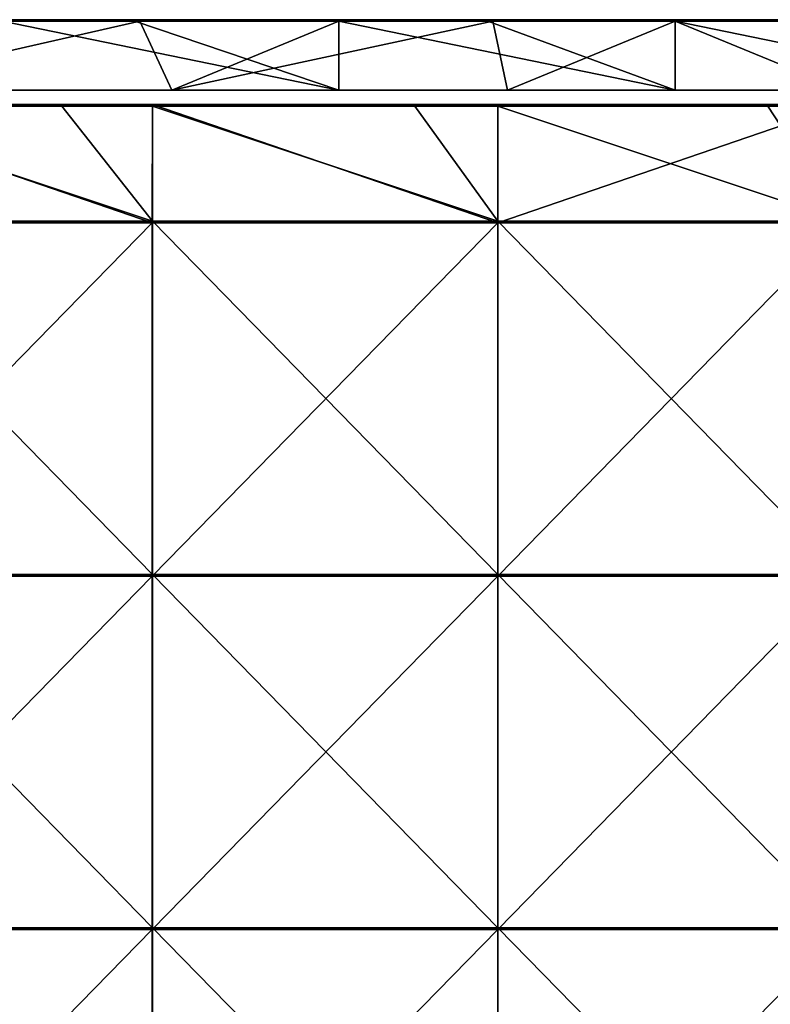
# Model space of a CAD drawing. Units: millimetres. Extents: x -501 to 501, y -550 to 10.
# Drawn here: x -117 to -10, y -140 to 0 of the extents above; entities that cross this region are included whole.
import ezdxf

# ---------------------------------------------------------------- set-up
doc = ezdxf.new("R2010")
doc.units = ezdxf.units.MM
doc.header["$LTSCALE"] = 65.185185
for name, color, linetype in [('1', 7, 'CONTINUOUS'), ('12', 7, 'CONTINUOUS'), ('2', 7, 'CONTINUOUS'), ('4', 7, 'CONTINUOUS'), ('59', 7, 'CONTINUOUS'), ('6', 7, 'CONTINUOUS'), ('60', 7, 'CONTINUOUS'), ('64', 7, 'CONTINUOUS'), ('70', 7, 'CONTINUOUS'), ('9', 7, 'CONTINUOUS')]:
    doc.layers.add(name, color=color, linetype=linetype)

msp = doc.modelspace()

# ---------------------------------------------------------------- linework, layer by layer
at = {"layer": '1', "linetype": 'Continuous'}
for points in [[(-71.54, 0, 454.8), (-119.24, 0, 454.8), (-71.54, 0, 504.8), (-71.54, 0, 454.8)], [(-119.24, 0, 454.8), (-71.54, 0, 454.8), (-119.24, 0, 404.75), (-119.24, 0, 454.8)], [(-71.54, 0, 504.8), (-119.24, 0, 454.8), (-100.45, 0, 504.8), (-71.54, 0, 504.8)], [(-100.45, 0, 504.8), (-119.24, 0, 454.8), (-119.24, 0, 504.8), (-100.45, 0, 504.8)], [(-71.54, 0, 454.8), (-71.54, 0, 404.75), (-119.24, 0, 404.75), (-71.54, 0, 454.8)], [(-99.75, 0, 0.2), (-119.24, 0, 0.2), (-71.54, 0, 4.35), (-99.75, 0, 0.2)], [(-71.54, 0, 4.35), (-119.24, 0, 0.2), (-119.24, 0, 4.35), (-71.54, 0, 4.35)], [(-71.54, 0, 4.35), (-119.24, 0, 4.35), (-71.54, 0, 54.4), (-71.54, 0, 4.35)], [(-71.54, 0, 54.4), (-119.24, 0, 4.35), (-119.24, 0, 54.4), (-71.54, 0, 54.4)], [(-71.54, 0, 54.4), (-119.24, 0, 54.4), (-71.54, 0, 104.45), (-71.54, 0, 54.4)], [(-71.54, 0, 104.45), (-119.24, 0, 54.4), (-119.24, 0, 104.45), (-71.54, 0, 104.45)], [(-71.54, 0, 104.45), (-119.24, 0, 104.45), (-71.54, 0, 154.5), (-71.54, 0, 104.45)], [(-71.54, 0, 154.5), (-119.24, 0, 104.45), (-119.24, 0, 154.5), (-71.54, 0, 154.5)], [(-71.54, 0, 154.5), (-119.24, 0, 154.5), (-71.54, 0, 204.55), (-71.54, 0, 154.5)], [(-71.54, 0, 204.55), (-119.24, 0, 154.5), (-119.24, 0, 204.55), (-71.54, 0, 204.55)], [(-71.54, 0, 204.55), (-119.24, 0, 204.55), (-71.54, 0, 254.6), (-71.54, 0, 204.55)], [(-71.54, 0, 254.6), (-119.24, 0, 204.55), (-119.24, 0, 254.6), (-71.54, 0, 254.6)], [(-71.54, 0, 254.6), (-119.24, 0, 254.6), (-71.54, 0, 304.65), (-71.54, 0, 254.6)], [(-71.54, 0, 304.65), (-119.24, 0, 254.6), (-119.24, 0, 304.65), (-71.54, 0, 304.65)], [(-71.54, 0, 304.65), (-119.24, 0, 304.65), (-71.54, 0, 354.7), (-71.54, 0, 304.65)], [(-71.54, 0, 354.7), (-119.24, 0, 304.65), (-119.24, 0, 354.7), (-71.54, 0, 354.7)], [(-71.54, 0, 354.7), (-119.24, 0, 354.7), (-71.54, 0, 404.75), (-71.54, 0, 354.7)], [(-71.54, 0, 404.75), (-119.24, 0, 354.7), (-119.24, 0, 404.75), (-71.54, 0, 404.75)], [(-71.54, 0, 0.2), (-99.75, 0, 0.2), (-71.54, 0, 4.35), (-71.54, 0, 0.2)], [(-23.85, 0, 454.8), (-71.54, 0, 454.8), (-23.85, 0, 504.8), (-23.85, 0, 454.8)], [(-71.54, 0, 454.8), (-23.85, 0, 454.8), (-71.54, 0, 404.75), (-71.54, 0, 454.8)], [(-23.85, 0, 504.8), (-71.54, 0, 454.8), (-50.4, 0, 504.8), (-23.85, 0, 504.8)], [(-50.4, 0, 504.8), (-71.54, 0, 454.8), (-71.54, 0, 504.8), (-50.4, 0, 504.8)], [(-23.85, 0, 454.8), (-23.85, 0, 404.75), (-71.54, 0, 404.75), (-23.85, 0, 454.8)], [(-49.7, 0, 0.2), (-71.54, 0, 0.2), (-23.85, 0, 4.35), (-49.7, 0, 0.2)], [(-23.85, 0, 4.35), (-71.54, 0, 0.2), (-71.54, 0, 4.35), (-23.85, 0, 4.35)], [(-23.85, 0, 4.35), (-71.54, 0, 4.35), (-23.85, 0, 54.4), (-23.85, 0, 4.35)], [(-23.85, 0, 54.4), (-71.54, 0, 4.35), (-71.54, 0, 54.4), (-23.85, 0, 54.4)], [(-23.85, 0, 54.4), (-71.54, 0, 54.4), (-23.85, 0, 104.45), (-23.85, 0, 54.4)], [(-23.85, 0, 104.45), (-71.54, 0, 54.4), (-71.54, 0, 104.45), (-23.85, 0, 104.45)], [(-23.85, 0, 104.45), (-71.54, 0, 104.45), (-23.85, 0, 154.5), (-23.85, 0, 104.45)], [(-23.85, 0, 154.5), (-71.54, 0, 104.45), (-71.54, 0, 154.5), (-23.85, 0, 154.5)], [(-23.85, 0, 154.5), (-71.54, 0, 154.5), (-23.85, 0, 204.55), (-23.85, 0, 154.5)], [(-23.85, 0, 204.55), (-71.54, 0, 154.5), (-71.54, 0, 204.55), (-23.85, 0, 204.55)], [(-23.85, 0, 204.55), (-71.54, 0, 204.55), (-23.85, 0, 254.6), (-23.85, 0, 204.55)], [(-23.85, 0, 254.6), (-71.54, 0, 204.55), (-71.54, 0, 254.6), (-23.85, 0, 254.6)], [(-23.85, 0, 254.6), (-71.54, 0, 254.6), (-23.85, 0, 304.65), (-23.85, 0, 254.6)], [(-23.85, 0, 304.65), (-71.54, 0, 254.6), (-71.54, 0, 304.65), (-23.85, 0, 304.65)], [(-23.85, 0, 304.65), (-71.54, 0, 304.65), (-23.85, 0, 354.7), (-23.85, 0, 304.65)], [(-23.85, 0, 354.7), (-71.54, 0, 304.65), (-71.54, 0, 354.7), (-23.85, 0, 354.7)], [(-23.85, 0, 354.7), (-71.54, 0, 354.7), (-23.85, 0, 404.75), (-23.85, 0, 354.7)], [(-23.85, 0, 404.75), (-71.54, 0, 354.7), (-71.54, 0, 404.75), (-23.85, 0, 404.75)], [(-23.85, 0, 0.2), (-49.7, 0, 0.2), (-23.85, 0, 4.35), (-23.85, 0, 0.2)], [(23.85, 0, 454.8), (-23.85, 0, 454.8), (23.85, 0, 504.8), (23.85, 0, 454.8)], [(-23.85, 0, 454.8), (23.85, 0, 454.8), (-23.85, 0, 404.75), (-23.85, 0, 454.8)], [(23.85, 0, 504.8), (-23.85, 0, 454.8), (-0.35, 0, 504.8), (23.85, 0, 504.8)], [(-0.35, 0, 504.8), (-23.85, 0, 454.8), (-23.85, 0, 504.8), (-0.35, 0, 504.8)], [(23.85, 0, 454.8), (23.85, 0, 404.75), (-23.85, 0, 404.75), (23.85, 0, 454.8)], [(0.35, 0, 0.2), (-23.85, 0, 0.2), (23.85, 0, 4.35), (0.35, 0, 0.2)], [(23.85, 0, 4.35), (-23.85, 0, 0.2), (-23.85, 0, 4.35), (23.85, 0, 4.35)], [(23.85, 0, 4.35), (-23.85, 0, 4.35), (23.85, 0, 54.4), (23.85, 0, 4.35)], [(23.85, 0, 54.4), (-23.85, 0, 4.35), (-23.85, 0, 54.4), (23.85, 0, 54.4)], [(23.85, 0, 54.4), (-23.85, 0, 54.4), (23.85, 0, 104.45), (23.85, 0, 54.4)], [(23.85, 0, 104.45), (-23.85, 0, 54.4), (-23.85, 0, 104.45), (23.85, 0, 104.45)], [(23.85, 0, 104.45), (-23.85, 0, 104.45), (23.85, 0, 154.5), (23.85, 0, 104.45)], [(23.85, 0, 154.5), (-23.85, 0, 104.45), (-23.85, 0, 154.5), (23.85, 0, 154.5)], [(23.85, 0, 154.5), (-23.85, 0, 154.5), (23.85, 0, 204.55), (23.85, 0, 154.5)], [(23.85, 0, 204.55), (-23.85, 0, 154.5), (-23.85, 0, 204.55), (23.85, 0, 204.55)], [(23.85, 0, 204.55), (-23.85, 0, 204.55), (23.85, 0, 254.6), (23.85, 0, 204.55)], [(23.85, 0, 254.6), (-23.85, 0, 204.55), (-23.85, 0, 254.6), (23.85, 0, 254.6)], [(23.85, 0, 254.6), (-23.85, 0, 254.6), (23.85, 0, 304.65), (23.85, 0, 254.6)], [(23.85, 0, 304.65), (-23.85, 0, 254.6), (-23.85, 0, 304.65), (23.85, 0, 304.65)], [(23.85, 0, 304.65), (-23.85, 0, 304.65), (23.85, 0, 354.7), (23.85, 0, 304.65)], [(23.85, 0, 354.7), (-23.85, 0, 304.65), (-23.85, 0, 354.7), (23.85, 0, 354.7)], [(23.85, 0, 354.7), (-23.85, 0, 354.7), (23.85, 0, 404.75), (23.85, 0, 354.7)], [(23.85, 0, 404.75), (-23.85, 0, 354.7), (-23.85, 0, 404.75), (23.85, 0, 404.75)]]:
    msp.add_3dface(points, dxfattribs=at)
at = {"layer": '12', "linetype": 'Continuous'}
for points in [[(-100.45, 0, 504.8), (-119.24, 0, 504.8), (-150.5, -0.03, 504.9), (-100.45, 0, 504.8)], [(-100.45, 0, 504.8), (-150.5, -0.03, 504.9), (-100.45, -0.03, 504.9), (-100.45, 0, 504.8)], [(-50.4, 0, 504.8), (-71.54, 0, 504.8), (-100.45, -0.03, 504.9), (-50.4, 0, 504.8)], [(-50.4, 0, 504.8), (-100.45, -0.03, 504.9), (-50.4, -0.03, 504.9), (-50.4, 0, 504.8)], [(-71.54, 0, 504.8), (-100.45, 0, 504.8), (-100.45, -0.03, 504.9), (-71.54, 0, 504.8)], [(-0.35, 0, 504.8), (-23.85, 0, 504.8), (-50.4, -0.03, 504.9), (-0.35, 0, 504.8)], [(-0.35, 0, 504.8), (-50.4, -0.03, 504.9), (-0.35, -0.03, 504.9), (-0.35, 0, 504.8)], [(-23.85, 0, 504.8), (-50.4, 0, 504.8), (-50.4, -0.03, 504.9), (-23.85, 0, 504.8)], [(-150.5, -0.03, 504.9), (-150.5, -0.1, 504.97), (-100.45, -0.03, 504.9), (-150.5, -0.03, 504.9)], [(-100.45, -0.03, 504.9), (-150.5, -0.1, 504.97), (-100.45, -0.1, 504.97), (-100.45, -0.03, 504.9)], [(-150.5, -0.2, 505), (-119.24, -0.2, 505), (-100.45, -0.1, 504.97), (-150.5, -0.2, 505)], [(-150.5, -0.1, 504.97), (-150.5, -0.2, 505), (-100.45, -0.1, 504.97), (-150.5, -0.1, 504.97)], [(-119.24, -0.2, 505), (-100.45, -0.2, 505), (-100.45, -0.1, 504.97), (-119.24, -0.2, 505)], [(-100.45, -0.03, 504.9), (-100.45, -0.1, 504.97), (-50.4, -0.03, 504.9), (-100.45, -0.03, 504.9)], [(-50.4, -0.03, 504.9), (-100.45, -0.1, 504.97), (-50.4, -0.1, 504.97), (-50.4, -0.03, 504.9)], [(-100.45, -0.2, 505), (-71.54, -0.2, 505), (-50.4, -0.1, 504.97), (-100.45, -0.2, 505)], [(-100.45, -0.1, 504.97), (-100.45, -0.2, 505), (-50.4, -0.1, 504.97), (-100.45, -0.1, 504.97)], [(-71.54, -0.2, 505), (-50.4, -0.2, 505), (-50.4, -0.1, 504.97), (-71.54, -0.2, 505)], [(-50.4, -0.03, 504.9), (-50.4, -0.1, 504.97), (-0.35, -0.03, 504.9), (-50.4, -0.03, 504.9)], [(-0.35, -0.03, 504.9), (-50.4, -0.1, 504.97), (-0.35, -0.1, 504.97), (-0.35, -0.03, 504.9)], [(-50.4, -0.2, 505), (-23.85, -0.2, 505), (-0.35, -0.1, 504.97), (-50.4, -0.2, 505)], [(-50.4, -0.1, 504.97), (-50.4, -0.2, 505), (-0.35, -0.1, 504.97), (-50.4, -0.1, 504.97)], [(-23.85, -0.2, 505), (-0.35, -0.2, 505), (-0.35, -0.1, 504.97), (-23.85, -0.2, 505)]]:
    msp.add_3dface(points, dxfattribs=at)
at = {"layer": '2', "linetype": 'Continuous'}
for points in [[(-142.8, -10, 4.55), (-95.2, -10, 4.55), (-124.67, -10, 54.6), (-142.8, -10, 4.55)], [(-95.2, -10, 4.55), (-142.8, -10, 4.55), (-95.2, -10), (-95.2, -10, 4.55)], [(-95.2, -10), (-142.8, -10, 4.55), (-142.8, -10), (-95.2, -10)], [(-124.67, -10, 54.6), (-95.2, -10, 4.55), (-74.8, -10, 54.6), (-124.67, -10, 54.6)], [(-124.67, -10, 54.6), (-74.8, -10, 54.6), (-124.67, -10, 104.65), (-124.67, -10, 54.6)], [(-74.8, -10, 54.6), (-74.8, -10, 104.65), (-124.67, -10, 104.65), (-74.8, -10, 54.6)], [(-124.67, -10, 455), (-74.8, -10, 455), (-119.24, -10, 505), (-124.67, -10, 455)], [(-74.8, -10, 455), (-124.67, -10, 455), (-74.8, -10, 404.95), (-74.8, -10, 455)], [(-74.8, -10, 404.95), (-124.67, -10, 455), (-124.67, -10, 404.95), (-74.8, -10, 404.95)], [(-74.8, -10, 404.95), (-124.67, -10, 404.95), (-74.8, -10, 354.9), (-74.8, -10, 404.95)], [(-74.8, -10, 354.9), (-124.67, -10, 404.95), (-124.67, -10, 354.9), (-74.8, -10, 354.9)], [(-74.8, -10, 354.9), (-124.67, -10, 354.9), (-74.8, -10, 304.85), (-74.8, -10, 354.9)], [(-74.8, -10, 304.85), (-124.67, -10, 354.9), (-124.67, -10, 304.85), (-74.8, -10, 304.85)], [(-74.8, -10, 304.85), (-124.67, -10, 304.85), (-74.8, -10, 254.8), (-74.8, -10, 304.85)], [(-74.8, -10, 254.8), (-124.67, -10, 304.85), (-124.67, -10, 254.8), (-74.8, -10, 254.8)], [(-74.8, -10, 254.8), (-124.67, -10, 254.8), (-74.8, -10, 204.75), (-74.8, -10, 254.8)], [(-74.8, -10, 204.75), (-124.67, -10, 254.8), (-124.67, -10, 204.75), (-74.8, -10, 204.75)], [(-74.8, -10, 204.75), (-124.67, -10, 204.75), (-74.8, -10, 154.7), (-74.8, -10, 204.75)], [(-74.8, -10, 154.7), (-124.67, -10, 204.75), (-124.67, -10, 154.7), (-74.8, -10, 154.7)], [(-74.8, -10, 154.7), (-124.67, -10, 154.7), (-74.8, -10, 104.65), (-74.8, -10, 154.7)], [(-74.8, -10, 104.65), (-124.67, -10, 154.7), (-124.67, -10, 104.65), (-74.8, -10, 104.65)], [(-119.24, -10, 505), (-74.8, -10, 455), (-71.54, -10, 505), (-119.24, -10, 505)], [(-95.2, -10, 4.55), (-47.6, -10, 4.55), (-74.8, -10, 54.6), (-95.2, -10, 4.55)], [(-47.6, -10, 4.55), (-95.2, -10, 4.55), (-47.6, -10), (-47.6, -10, 4.55)], [(-47.6, -10), (-95.2, -10, 4.55), (-95.2, -10), (-47.6, -10)], [(-74.8, -10, 54.6), (-47.6, -10, 4.55), (-24.93, -10, 54.6), (-74.8, -10, 54.6)], [(-74.8, -10, 54.6), (-24.93, -10, 54.6), (-74.8, -10, 104.65), (-74.8, -10, 54.6)], [(-24.93, -10, 54.6), (-24.93, -10, 104.65), (-74.8, -10, 104.65), (-24.93, -10, 54.6)], [(-74.8, -10, 455), (-24.93, -10, 455), (-71.54, -10, 505), (-74.8, -10, 455)], [(-24.93, -10, 455), (-74.8, -10, 455), (-24.93, -10, 404.95), (-24.93, -10, 455)], [(-24.93, -10, 404.95), (-74.8, -10, 455), (-74.8, -10, 404.95), (-24.93, -10, 404.95)], [(-24.93, -10, 404.95), (-74.8, -10, 404.95), (-24.93, -10, 354.9), (-24.93, -10, 404.95)], [(-24.93, -10, 354.9), (-74.8, -10, 404.95), (-74.8, -10, 354.9), (-24.93, -10, 354.9)], [(-24.93, -10, 354.9), (-74.8, -10, 354.9), (-24.93, -10, 304.85), (-24.93, -10, 354.9)], [(-24.93, -10, 304.85), (-74.8, -10, 354.9), (-74.8, -10, 304.85), (-24.93, -10, 304.85)], [(-24.93, -10, 304.85), (-74.8, -10, 304.85), (-24.93, -10, 254.8), (-24.93, -10, 304.85)], [(-24.93, -10, 254.8), (-74.8, -10, 304.85), (-74.8, -10, 254.8), (-24.93, -10, 254.8)], [(-24.93, -10, 254.8), (-74.8, -10, 254.8), (-24.93, -10, 204.75), (-24.93, -10, 254.8)], [(-24.93, -10, 204.75), (-74.8, -10, 254.8), (-74.8, -10, 204.75), (-24.93, -10, 204.75)], [(-24.93, -10, 204.75), (-74.8, -10, 204.75), (-24.93, -10, 154.7), (-24.93, -10, 204.75)], [(-24.93, -10, 154.7), (-74.8, -10, 204.75), (-74.8, -10, 154.7), (-24.93, -10, 154.7)], [(-24.93, -10, 154.7), (-74.8, -10, 154.7), (-24.93, -10, 104.65), (-24.93, -10, 154.7)], [(-24.93, -10, 104.65), (-74.8, -10, 154.7), (-74.8, -10, 104.65), (-24.93, -10, 104.65)], [(-71.54, -10, 505), (-24.93, -10, 455), (-23.85, -10, 505), (-71.54, -10, 505)], [(-47.6, -10, 4.55), (0, -10, 4.55), (-24.93, -10, 54.6), (-47.6, -10, 4.55)], [(0, -10, 4.55), (-47.6, -10, 4.55), (0, -10), (0, -10, 4.55)], [(0, -10), (-47.6, -10, 4.55), (-47.6, -10), (0, -10)], [(-24.93, -10, 54.6), (0, -10, 4.55), (24.93, -10, 54.6), (-24.93, -10, 54.6)], [(-24.93, -10, 54.6), (24.93, -10, 54.6), (-24.93, -10, 104.65), (-24.93, -10, 54.6)], [(24.93, -10, 54.6), (24.93, -10, 104.65), (-24.93, -10, 104.65), (24.93, -10, 54.6)], [(-24.93, -10, 455), (24.93, -10, 455), (-23.85, -10, 505), (-24.93, -10, 455)], [(24.93, -10, 455), (-24.93, -10, 455), (24.93, -10, 404.95), (24.93, -10, 455)], [(24.93, -10, 404.95), (-24.93, -10, 455), (-24.93, -10, 404.95), (24.93, -10, 404.95)], [(24.93, -10, 404.95), (-24.93, -10, 404.95), (24.93, -10, 354.9), (24.93, -10, 404.95)], [(24.93, -10, 354.9), (-24.93, -10, 404.95), (-24.93, -10, 354.9), (24.93, -10, 354.9)], [(24.93, -10, 354.9), (-24.93, -10, 354.9), (24.93, -10, 304.85), (24.93, -10, 354.9)], [(24.93, -10, 304.85), (-24.93, -10, 354.9), (-24.93, -10, 304.85), (24.93, -10, 304.85)], [(24.93, -10, 304.85), (-24.93, -10, 304.85), (24.93, -10, 254.8), (24.93, -10, 304.85)], [(24.93, -10, 254.8), (-24.93, -10, 304.85), (-24.93, -10, 254.8), (24.93, -10, 254.8)], [(24.93, -10, 254.8), (-24.93, -10, 254.8), (24.93, -10, 204.75), (24.93, -10, 254.8)], [(24.93, -10, 204.75), (-24.93, -10, 254.8), (-24.93, -10, 204.75), (24.93, -10, 204.75)], [(24.93, -10, 204.75), (-24.93, -10, 204.75), (24.93, -10, 154.7), (24.93, -10, 204.75)], [(24.93, -10, 154.7), (-24.93, -10, 204.75), (-24.93, -10, 154.7), (24.93, -10, 154.7)], [(24.93, -10, 154.7), (-24.93, -10, 154.7), (24.93, -10, 104.65), (24.93, -10, 154.7)], [(24.93, -10, 104.65), (-24.93, -10, 154.7), (-24.93, -10, 104.65), (24.93, -10, 104.65)], [(-23.85, -10, 505), (24.93, -10, 455), (23.85, -10, 505), (-23.85, -10, 505)]]:
    msp.add_3dface(points, dxfattribs=at)
at = {"layer": '4', "linetype": 'Continuous'}
for points in [[(-119.24, -10, 505), (-71.54, -10, 505), (-119.24, -0.2, 505), (-119.24, -10, 505)], [(-119.24, -0.2, 505), (-71.54, -10, 505), (-100.45, -0.2, 505), (-119.24, -0.2, 505)], [(-100.45, -0.2, 505), (-71.54, -10, 505), (-71.54, -0.2, 505), (-100.45, -0.2, 505)], [(-71.54, -10, 505), (-23.85, -10, 505), (-71.54, -0.2, 505), (-71.54, -10, 505)], [(-71.54, -0.2, 505), (-23.85, -10, 505), (-50.4, -0.2, 505), (-71.54, -0.2, 505)], [(-50.4, -0.2, 505), (-23.85, -10, 505), (-23.85, -0.2, 505), (-50.4, -0.2, 505)], [(-23.85, -10, 505), (23.85, -10, 505), (-23.85, -0.2, 505), (-23.85, -10, 505)], [(-23.85, -0.2, 505), (23.85, -10, 505), (-0.35, -0.2, 505), (-23.85, -0.2, 505)]]:
    msp.add_3dface(points, dxfattribs=at)
at = {"layer": '59', "linetype": 'Continuous'}
for points in [[(-110.8, -12.25, 505), (-146.93, -12.25, 505), (-97.95, -28.55, 505), (-110.8, -12.25, 505)], [(-97.95, -28.55, 505), (-146.93, -12.25, 505), (-146.93, -28.55, 505), (-97.95, -28.55, 505)], [(-97.95, -12.25, 505), (-110.8, -12.25, 505), (-97.95, -28.55, 505), (-97.95, -12.25, 505)], [(-60.75, -12.25, 505), (-97.95, -12.25, 505), (-48.98, -28.55, 505), (-60.75, -12.25, 505)], [(-48.98, -28.55, 505), (-97.95, -12.25, 505), (-97.95, -28.55, 505), (-48.98, -28.55, 505)], [(-48.98, -12.25, 505), (-60.75, -12.25, 505), (-48.98, -28.55, 505), (-48.98, -12.25, 505)], [(-10.7, -12.25, 505), (-48.98, -12.25, 505), (0, -28.55, 505), (-10.7, -12.25, 505)], [(0, -28.55, 505), (-48.98, -12.25, 505), (-48.98, -28.55, 505), (0, -28.55, 505)], [(0, -12.25, 505), (-10.7, -12.25, 505), (0, -28.55, 505), (0, -12.25, 505)], [(-97.95, -28.55, 505), (-146.93, -28.55, 505), (-97.95, -78.6, 505), (-97.95, -28.55, 505)], [(-97.95, -78.6, 505), (-146.93, -28.55, 505), (-146.93, -78.6, 505), (-97.95, -78.6, 505)], [(-48.98, -28.55, 505), (-97.95, -28.55, 505), (-48.98, -78.6, 505), (-48.98, -28.55, 505)], [(-48.98, -78.6, 505), (-97.95, -28.55, 505), (-97.95, -78.6, 505), (-48.98, -78.6, 505)], [(0, -28.55, 505), (-48.98, -28.55, 505), (0, -78.6, 505), (0, -28.55, 505)], [(0, -78.6, 505), (-48.98, -28.55, 505), (-48.98, -78.6, 505), (0, -78.6, 505)], [(-97.95, -78.6, 505), (-146.93, -78.6, 505), (-97.95, -128.65, 505), (-97.95, -78.6, 505)], [(-97.95, -128.65, 505), (-146.93, -78.6, 505), (-146.93, -128.65, 505), (-97.95, -128.65, 505)], [(-48.98, -78.6, 505), (-97.95, -78.6, 505), (-48.98, -128.65, 505), (-48.98, -78.6, 505)], [(-48.98, -128.65, 505), (-97.95, -78.6, 505), (-97.95, -128.65, 505), (-48.98, -128.65, 505)], [(0, -78.6, 505), (-48.98, -78.6, 505), (0, -128.65, 505), (0, -78.6, 505)], [(0, -128.65, 505), (-48.98, -78.6, 505), (-48.98, -128.65, 505), (0, -128.65, 505)], [(-97.95, -128.65, 505), (-146.93, -128.65, 505), (-97.95, -178.7, 505), (-97.95, -128.65, 505)], [(-97.95, -178.7, 505), (-146.93, -128.65, 505), (-146.93, -178.7, 505), (-97.95, -178.7, 505)], [(-48.98, -128.65, 505), (-97.95, -128.65, 505), (-48.98, -178.7, 505), (-48.98, -128.65, 505)], [(-48.98, -178.7, 505), (-97.95, -128.65, 505), (-97.95, -178.7, 505), (-48.98, -178.7, 505)], [(0, -128.65, 505), (-48.98, -128.65, 505), (0, -178.7, 505), (0, -128.65, 505)], [(0, -178.7, 505), (-48.98, -128.65, 505), (-48.98, -178.7, 505), (0, -178.7, 505)]]:
    msp.add_3dface(points, dxfattribs=at)
at = {"layer": '6', "linetype": 'Continuous'}
for points in [[(-95.2, -10), (-142.8, -10), (-99.75, -0.2), (-95.2, -10)], [(-99.75, -0.2), (-142.8, -10), (-119.24, -0.2), (-99.75, -0.2)], [(-71.54, -0.2), (-95.2, -10), (-99.75, -0.2), (-71.54, -0.2)], [(-47.6, -10), (-95.2, -10), (-49.7, -0.2), (-47.6, -10)], [(-49.7, -0.2), (-95.2, -10), (-71.54, -0.2), (-49.7, -0.2)], [(-23.85, -0.2), (-47.6, -10), (-49.7, -0.2), (-23.85, -0.2)], [(0, -10), (-47.6, -10), (-23.85, -0.2), (0, -10)], [(0.35, -0.2), (0, -10), (-23.85, -0.2), (0.35, -0.2)]]:
    msp.add_3dface(points, dxfattribs=at)
at = {"layer": '60', "linetype": 'Continuous'}
for points in [[(-98, -28.8, 486), (-147, -28.8, 486), (-146.93, -12, 486), (-98, -28.8, 486)], [(-97.95, -12, 486), (-98, -28.8, 486), (-146.93, -12, 486), (-97.95, -12, 486)], [(-49, -28.8, 486), (-98, -28.8, 486), (-97.95, -12, 486), (-49, -28.8, 486)], [(-48.98, -12, 486), (-49, -28.8, 486), (-97.95, -12, 486), (-48.98, -12, 486)], [(0, -28.8, 486), (-49, -28.8, 486), (0, -12, 486), (0, -28.8, 486)], [(0, -12, 486), (-49, -28.8, 486), (-48.98, -12, 486), (0, -12, 486)], [(-147, -28.8, 486), (-98, -28.8, 486), (-147, -78.85, 486), (-147, -28.8, 486)], [(-147, -78.85, 486), (-98, -28.8, 486), (-98, -78.85, 486), (-147, -78.85, 486)], [(-98, -28.8, 486), (-49, -28.8, 486), (-98, -78.85, 486), (-98, -28.8, 486)], [(-98, -78.85, 486), (-49, -28.8, 486), (-49, -78.85, 486), (-98, -78.85, 486)], [(-49, -28.8, 486), (0, -28.8, 486), (-49, -78.85, 486), (-49, -28.8, 486)], [(-49, -78.85, 486), (0, -28.8, 486), (0, -78.85, 486), (-49, -78.85, 486)], [(-147, -78.85, 486), (-98, -78.85, 486), (-147, -128.9, 486), (-147, -78.85, 486)], [(-147, -128.9, 486), (-98, -78.85, 486), (-98, -128.9, 486), (-147, -128.9, 486)], [(-98, -78.85, 486), (-49, -78.85, 486), (-98, -128.9, 486), (-98, -78.85, 486)], [(-98, -128.9, 486), (-49, -78.85, 486), (-49, -128.9, 486), (-98, -128.9, 486)], [(-49, -78.85, 486), (0, -78.85, 486), (-49, -128.9, 486), (-49, -78.85, 486)], [(-49, -128.9, 486), (0, -78.85, 486), (0, -128.9, 486), (-49, -128.9, 486)], [(-147, -128.9, 486), (-98, -128.9, 486), (-147, -178.95, 486), (-147, -128.9, 486)], [(-147, -178.95, 486), (-98, -128.9, 486), (-98, -178.95, 486), (-147, -178.95, 486)], [(-98, -128.9, 486), (-49, -128.9, 486), (-98, -178.95, 486), (-98, -128.9, 486)], [(-98, -178.95, 486), (-49, -128.9, 486), (-49, -178.95, 486), (-98, -178.95, 486)], [(-49, -128.9, 486), (0, -128.9, 486), (-49, -178.95, 486), (-49, -128.9, 486)], [(-49, -178.95, 486), (0, -128.9, 486), (0, -178.95, 486), (-49, -178.95, 486)]]:
    msp.add_3dface(points, dxfattribs=at)
at = {"layer": '64', "linetype": 'Continuous'}
for points in [[(-97.95, -12, 486), (-146.93, -12, 486), (-97.95, -12, 504.75), (-97.95, -12, 486)], [(-97.95, -12, 504.75), (-146.93, -12, 486), (-110.8, -12, 504.75), (-97.95, -12, 504.75)], [(-110.8, -12, 504.75), (-146.93, -12, 486), (-146.93, -12, 504.75), (-110.8, -12, 504.75)], [(-48.98, -12, 486), (-97.95, -12, 486), (-48.98, -12, 504.75), (-48.98, -12, 486)], [(-48.98, -12, 504.75), (-97.95, -12, 486), (-60.75, -12, 504.75), (-48.98, -12, 504.75)], [(-60.75, -12, 504.75), (-97.95, -12, 486), (-97.95, -12, 504.75), (-60.75, -12, 504.75)], [(0, -12, 486), (-48.98, -12, 486), (0, -12, 504.75), (0, -12, 486)], [(0, -12, 504.75), (-48.98, -12, 486), (-10.7, -12, 504.75), (0, -12, 504.75)], [(-10.7, -12, 504.75), (-48.98, -12, 486), (-48.98, -12, 504.75), (-10.7, -12, 504.75)]]:
    msp.add_3dface(points, dxfattribs=at)
at = {"layer": '70', "linetype": 'Continuous'}
for points in [[(-110.8, -12, 504.75), (-146.93, -12, 504.75), (-160.85, -12.03, 504.88), (-110.8, -12, 504.75)], [(-110.8, -12.03, 504.88), (-110.8, -12, 504.75), (-160.85, -12.03, 504.88), (-110.8, -12.03, 504.88)], [(-160.85, -12.12, 504.97), (-110.8, -12.03, 504.88), (-160.85, -12.03, 504.88), (-160.85, -12.12, 504.97)], [(-110.8, -12.12, 504.97), (-110.8, -12.03, 504.88), (-160.85, -12.12, 504.97), (-110.8, -12.12, 504.97)], [(-160.85, -12.25, 505), (-146.93, -12.25, 505), (-110.8, -12.12, 504.97), (-160.85, -12.25, 505)], [(-160.85, -12.25, 505), (-110.8, -12.12, 504.97), (-160.85, -12.12, 504.97), (-160.85, -12.25, 505)], [(-146.93, -12.25, 505), (-110.8, -12.25, 505), (-110.8, -12.12, 504.97), (-146.93, -12.25, 505)], [(-60.75, -12, 504.75), (-97.95, -12, 504.75), (-110.8, -12.03, 504.88), (-60.75, -12, 504.75)], [(-60.75, -12.03, 504.88), (-60.75, -12, 504.75), (-110.8, -12.03, 504.88), (-60.75, -12.03, 504.88)], [(-97.95, -12, 504.75), (-110.8, -12, 504.75), (-110.8, -12.03, 504.88), (-97.95, -12, 504.75)], [(-110.8, -12.12, 504.97), (-60.75, -12.03, 504.88), (-110.8, -12.03, 504.88), (-110.8, -12.12, 504.97)], [(-60.75, -12.12, 504.97), (-60.75, -12.03, 504.88), (-110.8, -12.12, 504.97), (-60.75, -12.12, 504.97)], [(-110.8, -12.25, 505), (-97.95, -12.25, 505), (-60.75, -12.12, 504.97), (-110.8, -12.25, 505)], [(-110.8, -12.25, 505), (-60.75, -12.12, 504.97), (-110.8, -12.12, 504.97), (-110.8, -12.25, 505)], [(-97.95, -12.25, 505), (-60.75, -12.25, 505), (-60.75, -12.12, 504.97), (-97.95, -12.25, 505)], [(-10.7, -12, 504.75), (-48.98, -12, 504.75), (-60.75, -12.03, 504.88), (-10.7, -12, 504.75)], [(-10.7, -12.03, 504.88), (-10.7, -12, 504.75), (-60.75, -12.03, 504.88), (-10.7, -12.03, 504.88)], [(-48.98, -12, 504.75), (-60.75, -12, 504.75), (-60.75, -12.03, 504.88), (-48.98, -12, 504.75)], [(-60.75, -12.12, 504.97), (-10.7, -12.03, 504.88), (-60.75, -12.03, 504.88), (-60.75, -12.12, 504.97)], [(-10.7, -12.12, 504.97), (-10.7, -12.03, 504.88), (-60.75, -12.12, 504.97), (-10.7, -12.12, 504.97)], [(-60.75, -12.25, 505), (-48.98, -12.25, 505), (-10.7, -12.12, 504.97), (-60.75, -12.25, 505)], [(-60.75, -12.25, 505), (-10.7, -12.12, 504.97), (-60.75, -12.12, 504.97), (-60.75, -12.25, 505)], [(-48.98, -12.25, 505), (-10.7, -12.25, 505), (-10.7, -12.12, 504.97), (-48.98, -12.25, 505)], [(39.35, -12, 504.75), (0, -12, 504.75), (-10.7, -12.03, 504.88), (39.35, -12, 504.75)], [(39.35, -12.03, 504.88), (39.35, -12, 504.75), (-10.7, -12.03, 504.88), (39.35, -12.03, 504.88)], [(0, -12, 504.75), (-10.7, -12, 504.75), (-10.7, -12.03, 504.88), (0, -12, 504.75)], [(-10.7, -12.12, 504.97), (39.35, -12.03, 504.88), (-10.7, -12.03, 504.88), (-10.7, -12.12, 504.97)], [(39.35, -12.12, 504.97), (39.35, -12.03, 504.88), (-10.7, -12.12, 504.97), (39.35, -12.12, 504.97)], [(-10.7, -12.25, 505), (0, -12.25, 505), (39.35, -12.12, 504.97), (-10.7, -12.25, 505)], [(-10.7, -12.25, 505), (39.35, -12.12, 504.97), (-10.7, -12.12, 504.97), (-10.7, -12.25, 505)]]:
    msp.add_3dface(points, dxfattribs=at)
at = {"layer": '9', "linetype": 'Continuous'}
for points in [[(-149.8, 0, 0.2), (-119.24, 0, 0.2), (-99.75, -0.03, 0.1), (-149.8, 0, 0.2)], [(-149.8, 0, 0.2), (-99.75, -0.03, 0.1), (-149.8, -0.03, 0.1), (-149.8, 0, 0.2)], [(-119.24, 0, 0.2), (-99.75, 0, 0.2), (-99.75, -0.03, 0.1), (-119.24, 0, 0.2)], [(-99.75, 0, 0.2), (-71.54, 0, 0.2), (-49.7, -0.03, 0.1), (-99.75, 0, 0.2)], [(-99.75, 0, 0.2), (-49.7, -0.03, 0.1), (-99.75, -0.03, 0.1), (-99.75, 0, 0.2)], [(-71.54, 0, 0.2), (-49.7, 0, 0.2), (-49.7, -0.03, 0.1), (-71.54, 0, 0.2)], [(-49.7, 0, 0.2), (-23.85, 0, 0.2), (0.35, -0.03, 0.1), (-49.7, 0, 0.2)], [(-49.7, 0, 0.2), (0.35, -0.03, 0.1), (-49.7, -0.03, 0.1), (-49.7, 0, 0.2)], [(-23.85, 0, 0.2), (0.35, 0, 0.2), (0.35, -0.03, 0.1), (-23.85, 0, 0.2)], [(-99.75, -0.03, 0.1), (-99.75, -0.1, 0.03), (-149.8, -0.03, 0.1), (-99.75, -0.03, 0.1)], [(-149.8, -0.03, 0.1), (-99.75, -0.1, 0.03), (-149.8, -0.1, 0.03), (-149.8, -0.03, 0.1)], [(-99.75, -0.2), (-119.24, -0.2), (-149.8, -0.1, 0.03), (-99.75, -0.2)], [(-99.75, -0.1, 0.03), (-99.75, -0.2), (-149.8, -0.1, 0.03), (-99.75, -0.1, 0.03)], [(-49.7, -0.03, 0.1), (-49.7, -0.1, 0.03), (-99.75, -0.03, 0.1), (-49.7, -0.03, 0.1)], [(-99.75, -0.03, 0.1), (-49.7, -0.1, 0.03), (-99.75, -0.1, 0.03), (-99.75, -0.03, 0.1)], [(-49.7, -0.2), (-71.54, -0.2), (-99.75, -0.1, 0.03), (-49.7, -0.2)], [(-49.7, -0.1, 0.03), (-49.7, -0.2), (-99.75, -0.1, 0.03), (-49.7, -0.1, 0.03)], [(-71.54, -0.2), (-99.75, -0.2), (-99.75, -0.1, 0.03), (-71.54, -0.2)], [(0.35, -0.03, 0.1), (0.35, -0.1, 0.03), (-49.7, -0.03, 0.1), (0.35, -0.03, 0.1)], [(-49.7, -0.03, 0.1), (0.35, -0.1, 0.03), (-49.7, -0.1, 0.03), (-49.7, -0.03, 0.1)], [(0.35, -0.2), (-23.85, -0.2), (-49.7, -0.1, 0.03), (0.35, -0.2)], [(0.35, -0.1, 0.03), (0.35, -0.2), (-49.7, -0.1, 0.03), (0.35, -0.1, 0.03)], [(-23.85, -0.2), (-49.7, -0.2), (-49.7, -0.1, 0.03), (-23.85, -0.2)]]:
    msp.add_3dface(points, dxfattribs=at)

doc.saveas('drawing.dxf')
